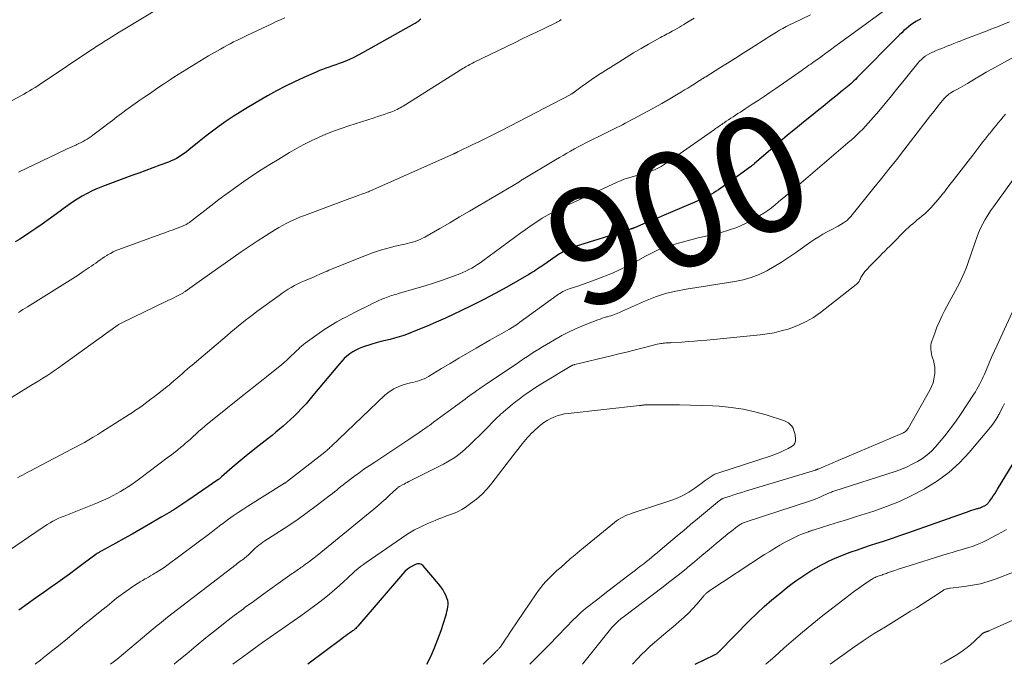
# Model space of a CAD drawing. Units: feet. Extents: x 1934991 to 1940000, y 510000 to 515000.
# Drawn here: x 1935722 to 1935891, y 510000 to 510111 of the extents above; entities that cross this region are included whole.
import ezdxf
from ezdxf.enums import TextEntityAlignment as Align

# ---------------------------------------------------------------- set-up
doc = ezdxf.new("R2010")
doc.units = ezdxf.units.FT
doc.header["$LTSCALE"] = 100
doc.header["$MEASUREMENT"] = 0
for name, color, linetype, lineweight in [('CONTOUR INDEX', 32, 'Continuous', 25), ('CONTOUR INDEX LABEL', 7, 'Continuous', 15), ('CONTOUR INTERMEDIATE', 40, 'Continuous', 15)]:
    doc.layers.add(name, color=color, linetype=linetype, lineweight=lineweight)
doc.styles.add('slant', font='romans.shx', dxfattribs={"oblique": 14.999978})

msp = doc.modelspace()

# ---------------------------------------------------------------- linework, layer by layer
at = {"layer": 'CONTOUR INDEX', "flags": 128}
for points, elevation in [([(1935791.05, 510111.01), (1935790.92, 510110.9), (1935790.8, 510110.8), (1935790.67, 510110.7), (1935790.54, 510110.61), (1935790.53, 510110.6), (1935790.38, 510110.5), (1935790.24, 510110.41), (1935790.1, 510110.32), (1935789.95, 510110.23), (1935781.05, 510105.22), (1935780.31, 510104.82), (1935779.56, 510104.44), (1935778.79, 510104.1), (1935778.02, 510103.78), (1935777.56, 510103.6), (1935777, 510103.39), (1935776.44, 510103.18), (1935775.87, 510102.98), (1935775.3, 510102.8), (1935774.74, 510102.6), (1935774.18, 510102.4), (1935773.62, 510102.18), (1935773.07, 510101.94), (1935770.95, 510101.01), (1935769.36, 510100.27), (1935767.78, 510099.5), (1935766.23, 510098.68), (1935764.7, 510097.83), (1935762.43, 510096.53), (1935761.19, 510095.79), (1935759.97, 510095.04), (1935758.76, 510094.26), (1935757.56, 510093.46), (1935756.38, 510092.63), (1935755.22, 510091.78), (1935754.07, 510090.9), (1935752.95, 510090), (1935751.16, 510088.54), (1935750.75, 510088.22), (1935750.34, 510087.91), (1935749.91, 510087.62), (1935749.48, 510087.34), (1935749.04, 510087.08), (1935748.58, 510086.84), (1935748.12, 510086.63), (1935747.64, 510086.44), (1935746.18, 510085.91), (1935744.97, 510085.46), (1935743.76, 510085.01), (1935742.55, 510084.56), (1935741.34, 510084.11), (1935736.33, 510082.23), (1935735.43, 510081.87), (1935734.54, 510081.47), (1935733.67, 510081.04), (1935732.81, 510080.57), (1935731.96, 510080.06), (1935731.13, 510079.53), (1935730.33, 510078.98), (1935729.54, 510078.4), (1935729.05, 510078.02), (1935728.01, 510077.25), (1935726.97, 510076.48), (1935725.91, 510075.74), (1935724.85, 510075.01), (1935723.64, 510074.2), (1935722.87, 510073.7), (1935722.09, 510073.2), (1935721.31, 510072.73)], 920), ([(1935877.08, 510111.1), (1935876.69, 510110.89), (1935876.24, 510110.63), (1935875.8, 510110.35), (1935875.38, 510110.05), (1935874.96, 510109.74), (1935874.57, 510109.4), (1935874.17, 510109.06), (1935873.79, 510108.7), (1935873.42, 510108.34), (1935866.07, 510100.92), (1935865.82, 510100.67), (1935865.56, 510100.42), (1935865.3, 510100.17), (1935865.03, 510099.93), (1935864.76, 510099.7), (1935864.62, 510099.58), (1935864.48, 510099.46), (1935864.34, 510099.34), (1935864.2, 510099.23), (1935864.05, 510099.11), (1935863.91, 510099), (1935863.76, 510098.88), (1935863.62, 510098.76), (1935862.45, 510097.81), (1935861.73, 510097.21), (1935861, 510096.62), (1935860.27, 510096.03), (1935859.54, 510095.44), (1935858.25, 510094.41), (1935856.88, 510093.3), (1935855.52, 510092.18), (1935854.17, 510091.05), (1935852.82, 510089.91), (1935848.48, 510086.19), (1935848.4, 510086.11), (1935848.31, 510086.04), (1935848.23, 510085.97), (1935848.14, 510085.9), (1935848.06, 510085.83), (1935847.97, 510085.77), (1935847.89, 510085.7), (1935847.8, 510085.64), (1935844.24, 510083.06), (1935843.85, 510082.78), (1935843.46, 510082.5), (1935843.08, 510082.22), (1935842.69, 510081.94), (1935842.29, 510081.67), (1935841.89, 510081.41), (1935841.49, 510081.16), (1935841.07, 510080.93), (1935840.7, 510080.73), (1935840.09, 510080.41), (1935839.48, 510080.1), (1935838.86, 510079.81), (1935838.23, 510079.53), (1935833.99, 510077.74), (1935832.94, 510077.29), (1935831.88, 510076.84), (1935830.83, 510076.4), (1935829.77, 510075.96), (1935827.8, 510075.14), (1935827.73, 510075.11), (1935827.66, 510075.08), (1935827.59, 510075.05), (1935827.51, 510075.02), (1935827.46, 510075), (1935827.42, 510074.98), (1935827.37, 510074.97), (1935827.32, 510074.95), (1935827.27, 510074.93), (1935827.22, 510074.92), (1935827.18, 510074.9), (1935827.13, 510074.89), (1935827.08, 510074.87), (1935826.96, 510074.82), (1935826.85, 510074.78), (1935826.74, 510074.74), (1935826.63, 510074.71), (1935826.52, 510074.67), (1935817.62, 510071.89), (1935817.27, 510071.77), (1935816.92, 510071.64), (1935816.58, 510071.5), (1935816.24, 510071.35), (1935815.91, 510071.19), (1935815.58, 510071.01), (1935815.26, 510070.83), (1935814.95, 510070.63), (1935812.2, 510068.77), (1935811.89, 510068.55), (1935811.57, 510068.33), (1935811.25, 510068.12), (1935810.93, 510067.9), (1935810.61, 510067.68), (1935810.28, 510067.47), (1935809.95, 510067.27), (1935809.62, 510067.08), (1935805.86, 510064.94), (1935803.88, 510063.85), (1935801.89, 510062.78), (1935799.87, 510061.76), (1935797.84, 510060.77), (1935796.86, 510060.31), (1935795.3, 510059.58), (1935793.73, 510058.88), (1935792.15, 510058.21), (1935790.56, 510057.56), (1935788.88, 510056.89), (1935788.12, 510056.61), (1935787.35, 510056.35), (1935786.56, 510056.13), (1935785.77, 510055.93), (1935784.98, 510055.74), (1935784.19, 510055.54), (1935783.4, 510055.32), (1935782.62, 510055.08), (1935781.01, 510054.56), (1935780.44, 510054.34), (1935779.88, 510054.09), (1935779.35, 510053.78), (1935778.84, 510053.43), (1935778.36, 510053.04), (1935777.9, 510052.63), (1935777.47, 510052.19), (1935777.06, 510051.73), (1935772.51, 510046.24), (1935772.28, 510045.96), (1935772.05, 510045.69), (1935771.81, 510045.41), (1935771.58, 510045.13), (1935771.34, 510044.86), (1935771.1, 510044.59), (1935770.85, 510044.32), (1935770.6, 510044.06), (1935769.85, 510043.28), (1935769.26, 510042.69), (1935768.65, 510042.11), (1935768.04, 510041.55), (1935767.41, 510041), (1935766.76, 510040.47), (1935766.12, 510039.94), (1935765.47, 510039.41), (1935764.81, 510038.89), (1935762.72, 510037.24), (1935761.68, 510036.42), (1935760.66, 510035.58), (1935759.64, 510034.73), (1935758.64, 510033.87), (1935756.8, 510032.26), (1935756.72, 510032.19), (1935756.65, 510032.13), (1935756.57, 510032.06), (1935756.49, 510032), (1935756.41, 510031.93), (1935756.33, 510031.87), (1935756.25, 510031.81), (1935756.16, 510031.75), (1935750.98, 510028.19), (1935750.65, 510027.96), (1935750.31, 510027.73), (1935749.97, 510027.5), (1935749.63, 510027.27), (1935749.28, 510027.05), (1935748.94, 510026.83), (1935748.59, 510026.61), (1935748.24, 510026.4), (1935748.14, 510026.33), (1935747.73, 510026.08), (1935747.32, 510025.84), (1935746.92, 510025.6), (1935746.51, 510025.36), (1935744.18, 510024.01), (1935742.8, 510023.21), (1935741.41, 510022.42), (1935740.02, 510021.64), (1935738.63, 510020.87), (1935736.08, 510019.48), (1935735.96, 510019.41), (1935735.84, 510019.34), (1935735.72, 510019.27), (1935735.6, 510019.2), (1935735.48, 510019.12), (1935735.37, 510019.05), (1935735.25, 510018.97), (1935735.14, 510018.88), (1935732.99, 510017.29), (1935731.81, 510016.41), (1935730.61, 510015.54), (1935729.42, 510014.67), (1935728.22, 510013.81), (1935727.72, 510013.46), (1935726.27, 510012.43), (1935724.81, 510011.4), (1935723.36, 510010.37), (1935721.9, 510009.34)], 900), ([(1935838.26, 510000), (1935841.61, 510001.62), (1935841.72, 510001.68), (1935841.83, 510001.74), (1935841.93, 510001.81), (1935842.03, 510001.89), (1935842.13, 510001.97), (1935842.22, 510002.05), (1935842.31, 510002.13), (1935842.4, 510002.22), (1935847.61, 510007.52), (1935848.85, 510008.75), (1935850.13, 510009.94), (1935851.45, 510011.09), (1935852.8, 510012.21), (1935853.9, 510013.09), (1935854.73, 510013.73), (1935855.56, 510014.35), (1935856.42, 510014.95), (1935857.29, 510015.53), (1935858.17, 510016.08), (1935859.07, 510016.62), (1935859.98, 510017.12), (1935860.91, 510017.6), (1935860.96, 510017.62), (1935861.92, 510018.08), (1935862.9, 510018.51), (1935863.89, 510018.91), (1935864.9, 510019.28), (1935865.09, 510019.34), (1935866.19, 510019.73), (1935867.3, 510020.11), (1935868.41, 510020.48), (1935869.52, 510020.84), (1935869.76, 510020.92), (1935870.99, 510021.32), (1935872.21, 510021.73), (1935873.44, 510022.15), (1935874.66, 510022.58), (1935884.76, 510026.14), (1935885.13, 510026.27), (1935885.51, 510026.39), (1935885.88, 510026.52), (1935886.25, 510026.63), (1935886.75, 510026.79), (1935886.88, 510026.83), (1935887.01, 510026.87), (1935887.14, 510026.9), (1935887.27, 510026.94), (1935887.4, 510026.98), (1935887.52, 510027.02), (1935887.64, 510027.08), (1935887.77, 510027.14), (1935888.15, 510027.34), (1935888.27, 510027.41), (1935888.38, 510027.49), (1935888.49, 510027.58), (1935888.59, 510027.68), (1935888.68, 510027.78), (1935888.77, 510027.89), (1935888.85, 510028), (1935888.93, 510028.11), (1935889.29, 510028.62), (1935889.54, 510028.99), (1935889.79, 510029.36), (1935890.03, 510029.74), (1935890.27, 510030.12), (1935895.68, 510038.96)], 900), ([(1935792.11, 510000), (1935792.77, 510001.35), (1935793.43, 510002.82), (1935794.01, 510004.32), (1935794.55, 510005.84), (1935795.35, 510008.35), (1935795.47, 510008.72), (1935795.57, 510009.1), (1935795.66, 510009.49), (1935795.73, 510009.87), (1935795.77, 510010.25), (1935795.76, 510010.63), (1935795.69, 510011.01), (1935795.57, 510011.37), (1935795.4, 510011.78), (1935795.14, 510012.33), (1935794.85, 510012.86), (1935794.51, 510013.36), (1935794.13, 510013.84), (1935791.48, 510016.93), (1935791.18, 510017.16), (1935790.85, 510017.29), (1935790.5, 510017.29), (1935790.13, 510017.19), (1935789.81, 510017.02), (1935789.28, 510016.71), (1935788.78, 510016.35), (1935788.32, 510015.95), (1935787.89, 510015.5), (1935780.23, 510006.58), (1935780.11, 510006.44), (1935779.99, 510006.32), (1935779.87, 510006.19), (1935779.74, 510006.07), (1935779.61, 510005.96), (1935779.47, 510005.84), (1935779.33, 510005.74), (1935779.19, 510005.63), (1935778.81, 510005.37), (1935778.48, 510005.13), (1935778.15, 510004.9), (1935777.82, 510004.66), (1935777.5, 510004.41), (1935771.63, 510000)], 880)]:
    msp.add_lwpolyline(points, dxfattribs=dict(at, elevation=elevation))
at = {"layer": 'CONTOUR INTERMEDIATE', "flags": 128}
for points, elevation in [([(1935871.51, 510113.07), (1935863.08, 510106.88), (1935862.31, 510106.31), (1935861.54, 510105.75), (1935860.76, 510105.19), (1935859.99, 510104.64), (1935859.02, 510103.95), (1935858.73, 510103.74), (1935858.43, 510103.52), (1935858.14, 510103.32), (1935857.84, 510103.11), (1935857.54, 510102.9), (1935857.25, 510102.69), (1935856.95, 510102.48), (1935856.65, 510102.27), (1935852.13, 510099.11), (1935851.13, 510098.42), (1935850.12, 510097.73), (1935849.1, 510097.05), (1935848.08, 510096.38), (1935846.85, 510095.58), (1935846.44, 510095.32), (1935846.03, 510095.05), (1935845.62, 510094.79), (1935845.2, 510094.52), (1935845.17, 510094.5), (1935844.77, 510094.25), (1935844.38, 510093.99), (1935843.98, 510093.73), (1935843.59, 510093.47), (1935843.23, 510093.22), (1935843.02, 510093.08), (1935842.82, 510092.93), (1935842.61, 510092.79), (1935842.4, 510092.64), (1935842.19, 510092.49), (1935841.98, 510092.34), (1935841.77, 510092.2), (1935841.57, 510092.05), (1935834.53, 510087.09), (1935834, 510086.73), (1935833.47, 510086.37), (1935832.93, 510086.03), (1935832.39, 510085.7), (1935831.83, 510085.4), (1935831.26, 510085.12), (1935830.66, 510084.89), (1935830.06, 510084.69), (1935829.68, 510084.58), (1935829.07, 510084.4), (1935828.46, 510084.22), (1935827.85, 510084.04), (1935827.23, 510083.87), (1935826.63, 510083.69), (1935826.03, 510083.48), (1935825.44, 510083.24), (1935824.86, 510082.99), (1935820.25, 510080.84), (1935819.38, 510080.44), (1935818.51, 510080.04), (1935817.65, 510079.64), (1935816.78, 510079.24), (1935816.1, 510078.94), (1935815.57, 510078.69), (1935815.04, 510078.45), (1935814.52, 510078.19), (1935813.99, 510077.94), (1935813.48, 510077.67), (1935812.96, 510077.39), (1935812.46, 510077.1), (1935811.97, 510076.79), (1935811.37, 510076.39), (1935810.59, 510075.87), (1935809.81, 510075.34), (1935809.04, 510074.8), (1935808.28, 510074.25), (1935801.76, 510069.44), (1935801.29, 510069.11), (1935800.81, 510068.79), (1935800.33, 510068.49), (1935799.84, 510068.2), (1935799.33, 510067.93), (1935798.82, 510067.68), (1935798.3, 510067.45), (1935797.77, 510067.23), (1935796.05, 510066.59), (1935794.65, 510066.08), (1935793.25, 510065.6), (1935791.83, 510065.15), (1935790.4, 510064.72), (1935787.22, 510063.8), (1935786.92, 510063.72), (1935786.62, 510063.63), (1935786.32, 510063.55), (1935786.02, 510063.46), (1935785.72, 510063.37), (1935785.43, 510063.27), (1935785.14, 510063.16), (1935784.85, 510063.04), (1935784.35, 510062.83), (1935783.82, 510062.59), (1935783.29, 510062.35), (1935782.77, 510062.1), (1935782.25, 510061.84), (1935781.54, 510061.49), (1935780.67, 510061.05), (1935779.79, 510060.61), (1935778.93, 510060.17), (1935778.06, 510059.72), (1935777.66, 510059.51), (1935776.6, 510058.93), (1935775.57, 510058.32), (1935774.56, 510057.66), (1935773.57, 510056.98), (1935771.17, 510055.25), (1935770.87, 510055.02), (1935770.57, 510054.78), (1935770.28, 510054.52), (1935770, 510054.26), (1935769.72, 510053.99), (1935769.45, 510053.72), (1935769.17, 510053.45), (1935768.89, 510053.19), (1935768.52, 510052.84), (1935768.05, 510052.4), (1935767.58, 510051.97), (1935767.09, 510051.56), (1935766.6, 510051.15), (1935764.51, 510049.47), (1935763.97, 510049.04), (1935763.42, 510048.6), (1935762.88, 510048.17), (1935762.33, 510047.74), (1935761.78, 510047.31), (1935761.24, 510046.88), (1935760.69, 510046.45), (1935760.15, 510046.01), (1935754.91, 510041.82), (1935754.4, 510041.4), (1935753.89, 510040.98), (1935753.39, 510040.54), (1935752.9, 510040.1), (1935752.79, 510040), (1935752.35, 510039.6), (1935751.92, 510039.2), (1935751.48, 510038.81), (1935751.04, 510038.42), (1935750.95, 510038.33), (1935750.55, 510037.98), (1935750.16, 510037.64), (1935749.75, 510037.31), (1935749.34, 510036.98), (1935748.93, 510036.65), (1935748.51, 510036.33), (1935748.1, 510036.01), (1935747.68, 510035.69), (1935742.66, 510031.91), (1935742.04, 510031.45), (1935741.41, 510031.01), (1935740.77, 510030.58), (1935740.12, 510030.17), (1935740.04, 510030.12), (1935739.42, 510029.74), (1935738.8, 510029.39), (1935738.16, 510029.05), (1935737.52, 510028.73), (1935736.86, 510028.43), (1935736.21, 510028.13), (1935735.54, 510027.85), (1935734.88, 510027.58), (1935729.7, 510025.52), (1935729.2, 510025.31), (1935728.71, 510025.09), (1935728.23, 510024.86), (1935727.75, 510024.61), (1935727.28, 510024.35), (1935726.82, 510024.08), (1935726.37, 510023.79), (1935725.92, 510023.5), (1935719.04, 510018.77)], 904), ([(1935746.21, 510113.05), (1935739.85, 510109.21), (1935739.2, 510108.81), (1935738.56, 510108.42), (1935737.92, 510108.02), (1935737.28, 510107.62), (1935736.57, 510107.17), (1935736.29, 510106.99), (1935736, 510106.8), (1935735.72, 510106.62), (1935735.44, 510106.44), (1935735.15, 510106.25), (1935734.87, 510106.06), (1935734.59, 510105.88), (1935734.31, 510105.69), (1935726.12, 510100.2), (1935725.65, 510099.88), (1935725.18, 510099.58), (1935724.7, 510099.28), (1935724.22, 510098.98), (1935723.74, 510098.69), (1935723.25, 510098.4), (1935722.76, 510098.12), (1935722.27, 510097.84), (1935719.53, 510096.34)], 928), ([(1935838.08, 510111.22), (1935837.23, 510110.71), (1935836.31, 510110.14), (1935835.93, 510109.91), (1935835.55, 510109.68), (1935835.16, 510109.46), (1935834.78, 510109.23), (1935834.56, 510109.11), (1935834.28, 510108.95), (1935834, 510108.8), (1935833.72, 510108.64), (1935833.44, 510108.49), (1935833.16, 510108.34), (1935832.88, 510108.19), (1935832.59, 510108.04), (1935832.31, 510107.89), (1935830.25, 510106.74), (1935828.95, 510106), (1935827.66, 510105.24), (1935826.38, 510104.46), (1935825.11, 510103.66), (1935821.91, 510101.63), (1935821.13, 510101.12), (1935820.36, 510100.59), (1935819.59, 510100.05), (1935818.84, 510099.5), (1935817.47, 510098.48), (1935817.41, 510098.44), (1935817.34, 510098.39), (1935817.28, 510098.34), (1935817.21, 510098.3), (1935817.11, 510098.24), (1935817.09, 510098.22), (1935817.07, 510098.21), (1935817.05, 510098.2), (1935817.03, 510098.19), (1935816.94, 510098.14), (1935816.92, 510098.13), (1935816.9, 510098.12), (1935816.88, 510098.11), (1935816.86, 510098.1), (1935804.94, 510091.89), (1935803.69, 510091.25), (1935802.44, 510090.62), (1935801.18, 510090), (1935799.92, 510089.39), (1935797.54, 510088.25), (1935797.46, 510088.22), (1935797.39, 510088.18), (1935797.32, 510088.14), (1935797.25, 510088.11), (1935797.22, 510088.09), (1935797.16, 510088.06), (1935797.11, 510088.03), (1935797.05, 510088), (1935797, 510087.97), (1935796.94, 510087.95), (1935796.88, 510087.92), (1935796.83, 510087.89), (1935796.77, 510087.86), (1935782.44, 510081.51), (1935782.24, 510081.42), (1935782.05, 510081.34), (1935781.85, 510081.26), (1935781.65, 510081.19), (1935781.45, 510081.11), (1935781.25, 510081.04), (1935781.05, 510080.97), (1935780.85, 510080.9), (1935780.3, 510080.71), (1935779.83, 510080.54), (1935779.35, 510080.37), (1935778.88, 510080.19), (1935778.41, 510080.02), (1935771.03, 510077.24), (1935770.39, 510076.99), (1935769.75, 510076.73), (1935769.12, 510076.46), (1935768.49, 510076.17), (1935767.88, 510075.86), (1935767.27, 510075.54), (1935766.67, 510075.2), (1935766.08, 510074.84), (1935764.34, 510073.74), (1935762.94, 510072.84), (1935761.54, 510071.92), (1935760.17, 510070.98), (1935758.8, 510070.03), (1935757.44, 510069.07), (1935756.08, 510068.1), (1935754.72, 510067.14), (1935753.36, 510066.17), (1935750.54, 510064.17), (1935750.43, 510064.1), (1935750.33, 510064.03), (1935750.22, 510063.96), (1935750.11, 510063.89), (1935750, 510063.82), (1935749.89, 510063.76), (1935749.77, 510063.7), (1935749.66, 510063.64), (1935749, 510063.31), (1935748.56, 510063.09), (1935748.11, 510062.87), (1935747.67, 510062.65), (1935747.22, 510062.44), (1935739.75, 510058.84), (1935739.63, 510058.78), (1935739.52, 510058.72), (1935739.41, 510058.66), (1935739.29, 510058.59), (1935739.18, 510058.53), (1935739.07, 510058.46), (1935738.97, 510058.39), (1935738.86, 510058.31), (1935737.96, 510057.67), (1935737.41, 510057.28), (1935736.85, 510056.88), (1935736.3, 510056.49), (1935735.75, 510056.09), (1935729.4, 510051.49), (1935728.74, 510051.03), (1935728.08, 510050.57), (1935727.41, 510050.12), (1935726.74, 510049.68), (1935726.06, 510049.25), (1935725.38, 510048.81), (1935724.69, 510048.39), (1935724.01, 510047.96), (1935720.21, 510045.61)], 912), ([(1935858.12, 510111.78), (1935855.09, 510110.33), (1935854.51, 510110.04), (1935853.93, 510109.75), (1935853.36, 510109.44), (1935852.79, 510109.13), (1935852.23, 510108.81), (1935851.68, 510108.48), (1935851.12, 510108.14), (1935850.58, 510107.79), (1935847.89, 510106.07), (1935846.54, 510105.21), (1935845.19, 510104.35), (1935843.84, 510103.49), (1935842.48, 510102.64), (1935840.07, 510101.13), (1935839.91, 510101.04), (1935839.76, 510100.94), (1935839.61, 510100.84), (1935839.46, 510100.75), (1935839.31, 510100.65), (1935839.16, 510100.55), (1935839.01, 510100.46), (1935838.86, 510100.36), (1935838.08, 510099.86), (1935837.54, 510099.52), (1935837, 510099.18), (1935836.45, 510098.85), (1935835.9, 510098.52), (1935834.76, 510097.84), (1935833.64, 510097.18), (1935832.51, 510096.53), (1935831.37, 510095.89), (1935830.23, 510095.27), (1935826.69, 510093.35), (1935826.22, 510093.11), (1935825.76, 510092.87), (1935825.29, 510092.64), (1935824.81, 510092.41), (1935824.34, 510092.18), (1935823.87, 510091.95), (1935823.4, 510091.72), (1935822.93, 510091.49), (1935819.48, 510089.75), (1935818.82, 510089.41), (1935818.15, 510089.06), (1935817.5, 510088.71), (1935816.84, 510088.34), (1935816.19, 510087.97), (1935815.55, 510087.6), (1935814.9, 510087.22), (1935814.26, 510086.83), (1935808.67, 510083.49), (1935808.65, 510083.48), (1935808.63, 510083.46), (1935808.61, 510083.45), (1935808.59, 510083.44), (1935808.46, 510083.37), (1935808.39, 510083.32), (1935808.23, 510083.21), (1935808.15, 510083.16), (1935808.07, 510083.11), (1935807.99, 510083.06), (1935807.9, 510083.01), (1935801.1, 510078.98), (1935799.42, 510077.99), (1935797.73, 510077), (1935796.04, 510076.01), (1935794.35, 510075.03), (1935791.75, 510073.53), (1935791.35, 510073.32), (1935790.94, 510073.12), (1935790.52, 510072.95), (1935790.08, 510072.8), (1935789.64, 510072.66), (1935789.2, 510072.54), (1935788.76, 510072.42), (1935788.31, 510072.32), (1935786.66, 510071.95), (1935785.4, 510071.63), (1935784.15, 510071.28), (1935782.92, 510070.86), (1935781.7, 510070.41), (1935775.27, 510067.81), (1935774.94, 510067.67), (1935774.6, 510067.53), (1935774.27, 510067.39), (1935773.93, 510067.24), (1935773.6, 510067.09), (1935773.27, 510066.95), (1935772.93, 510066.81), (1935772.6, 510066.66), (1935771.04, 510066.01), (1935770.47, 510065.75), (1935769.9, 510065.48), (1935769.34, 510065.19), (1935768.79, 510064.88), (1935768.25, 510064.56), (1935767.71, 510064.22), (1935767.19, 510063.87), (1935766.68, 510063.5), (1935762.87, 510060.7), (1935762.21, 510060.21), (1935761.56, 510059.72), (1935760.91, 510059.21), (1935760.27, 510058.7), (1935759.63, 510058.19), (1935758.99, 510057.67), (1935758.36, 510057.14), (1935757.73, 510056.61), (1935751.71, 510051.49), (1935751.3, 510051.13), (1935750.9, 510050.78), (1935750.49, 510050.43), (1935750.08, 510050.07), (1935749.99, 510049.99), (1935749.63, 510049.67), (1935749.27, 510049.36), (1935748.91, 510049.05), (1935748.55, 510048.74), (1935748.19, 510048.43), (1935747.83, 510048.13), (1935747.46, 510047.83), (1935747.09, 510047.54), (1935745.24, 510046.11), (1935744.71, 510045.7), (1935744.18, 510045.3), (1935743.64, 510044.9), (1935743.11, 510044.5), (1935742.56, 510044.11), (1935742.01, 510043.73), (1935741.46, 510043.36), (1935740.9, 510042.99), (1935736.22, 510039.99), (1935735.48, 510039.53), (1935734.72, 510039.07), (1935733.96, 510038.63), (1935733.2, 510038.2), (1935732.42, 510037.78), (1935731.65, 510037.37), (1935730.87, 510036.96), (1935730.09, 510036.55), (1935723.82, 510033.27), (1935723.38, 510033.04), (1935722.95, 510032.81), (1935722.53, 510032.57), (1935722.1, 510032.34), (1935721.67, 510032.1)], 908), ([(1935767.66, 510111.27), (1935766.91, 510110.94), (1935766.17, 510110.61), (1935765.43, 510110.26), (1935761.12, 510108.23), (1935760.55, 510107.95), (1935759.98, 510107.67), (1935759.41, 510107.39), (1935758.84, 510107.11), (1935758.28, 510106.81), (1935757.72, 510106.51), (1935757.16, 510106.21), (1935756.61, 510105.89), (1935754.56, 510104.71), (1935753.05, 510103.82), (1935751.56, 510102.92), (1935750.07, 510101.99), (1935748.6, 510101.04), (1935747.99, 510100.64), (1935746.83, 510099.87), (1935745.68, 510099.1), (1935744.54, 510098.33), (1935743.4, 510097.54), (1935742.72, 510097.07), (1935741.92, 510096.52), (1935741.13, 510095.95), (1935740.35, 510095.38), (1935739.57, 510094.8), (1935738.79, 510094.21), (1935738.02, 510093.62), (1935737.24, 510093.04), (1935736.47, 510092.45), (1935734.67, 510091.09), (1935734.34, 510090.85), (1935734.01, 510090.63), (1935733.67, 510090.41), (1935733.32, 510090.21), (1935732.97, 510090.01), (1935732.62, 510089.82), (1935732.26, 510089.64), (1935731.89, 510089.47), (1935731.72, 510089.38), (1935731.26, 510089.17), (1935730.81, 510088.96), (1935730.36, 510088.75), (1935729.9, 510088.53), (1935721.86, 510084.72)], 924), ([(1935815.19, 510110.96), (1935815.1, 510110.89), (1935815, 510110.83), (1935814.9, 510110.76), (1935814.8, 510110.7), (1935814.7, 510110.63), (1935814.6, 510110.57), (1935814.49, 510110.52), (1935814.39, 510110.46), (1935812.16, 510109.39), (1935810.94, 510108.81), (1935809.73, 510108.22), (1935808.51, 510107.63), (1935807.29, 510107.04), (1935800.22, 510103.61), (1935799.97, 510103.49), (1935799.73, 510103.36), (1935799.48, 510103.23), (1935799.24, 510103.09), (1935799, 510102.96), (1935798.76, 510102.81), (1935798.52, 510102.67), (1935798.29, 510102.52), (1935788.03, 510096.08), (1935787.78, 510095.93), (1935787.52, 510095.78), (1935787.27, 510095.64), (1935787.01, 510095.51), (1935786.74, 510095.39), (1935786.48, 510095.27), (1935786.21, 510095.16), (1935785.93, 510095.06), (1935785.34, 510094.85), (1935784.77, 510094.65), (1935784.2, 510094.45), (1935783.63, 510094.26), (1935783.05, 510094.07), (1935778.7, 510092.68), (1935777.37, 510092.23), (1935776.05, 510091.75), (1935774.75, 510091.23), (1935773.45, 510090.68), (1935772.18, 510090.08), (1935770.93, 510089.46), (1935769.69, 510088.79), (1935768.48, 510088.09), (1935766.62, 510086.97), (1935765.1, 510086.04), (1935763.6, 510085.09), (1935762.12, 510084.11), (1935760.65, 510083.11), (1935759.2, 510082.09), (1935757.76, 510081.05), (1935756.33, 510079.99), (1935754.92, 510078.91), (1935751.61, 510076.33), (1935751.43, 510076.2), (1935751.26, 510076.07), (1935751.07, 510075.95), (1935750.89, 510075.83), (1935750.7, 510075.72), (1935750.5, 510075.61), (1935750.31, 510075.52), (1935750.1, 510075.43), (1935749.14, 510075.06), (1935748.45, 510074.8), (1935747.75, 510074.54), (1935747.06, 510074.28), (1935746.37, 510074.03), (1935739.14, 510071.4), (1935738.63, 510071.2), (1935738.14, 510070.98), (1935737.66, 510070.73), (1935737.18, 510070.46), (1935737.04, 510070.37), (1935736.65, 510070.12), (1935736.27, 510069.87), (1935735.9, 510069.61), (1935735.53, 510069.33), (1935735.16, 510069.06), (1935734.79, 510068.79), (1935734.42, 510068.53), (1935734.04, 510068.27), (1935733, 510067.58), (1935732.1, 510066.98), (1935731.19, 510066.39), (1935730.28, 510065.81), (1935729.37, 510065.24), (1935723.39, 510061.54), (1935723, 510061.29), (1935722.62, 510061.04), (1935722.23, 510060.79), (1935721.85, 510060.54)], 916), ([(1935892.31, 510110.57), (1935891.06, 510110.06), (1935890.42, 510109.8), (1935889.77, 510109.54), (1935889.12, 510109.29), (1935888.47, 510109.04), (1935884.37, 510107.47), (1935883.84, 510107.27), (1935883.31, 510107.06), (1935882.78, 510106.85), (1935882.25, 510106.64), (1935881.72, 510106.42), (1935881.2, 510106.21), (1935880.67, 510106), (1935880.14, 510105.79), (1935879.39, 510105.49), (1935878.99, 510105.31), (1935878.6, 510105.12), (1935878.22, 510104.9), (1935877.85, 510104.67), (1935877.5, 510104.4), (1935877.17, 510104.12), (1935876.87, 510103.81), (1935876.58, 510103.48), (1935874.24, 510100.56), (1935873.15, 510099.21), (1935872.06, 510097.87), (1935870.95, 510096.54), (1935869.84, 510095.22), (1935868.49, 510093.63), (1935868.04, 510093.11), (1935867.57, 510092.6), (1935867.1, 510092.11), (1935866.61, 510091.63), (1935865.73, 510090.79), (1935865.68, 510090.73), (1935865.62, 510090.68), (1935865.56, 510090.63), (1935865.5, 510090.58), (1935865.44, 510090.52), (1935865.38, 510090.47), (1935865.32, 510090.42), (1935865.26, 510090.37), (1935865.24, 510090.35), (1935865.17, 510090.29), (1935865.09, 510090.22), (1935865.02, 510090.16), (1935864.95, 510090.1), (1935854.46, 510081.15), (1935853.85, 510080.63), (1935853.23, 510080.11), (1935852.62, 510079.59), (1935852.01, 510079.07), (1935851.38, 510078.57), (1935850.74, 510078.09), (1935850.08, 510077.65), (1935849.39, 510077.23), (1935848.14, 510076.51), (1935846.8, 510075.81), (1935845.42, 510075.19), (1935844, 510074.7), (1935842.54, 510074.29), (1935840.08, 510073.71), (1935838.8, 510073.4), (1935837.53, 510073.08), (1935836.26, 510072.73), (1935835, 510072.37), (1935833.47, 510071.92), (1935832.98, 510071.76), (1935832.5, 510071.59), (1935832.02, 510071.39), (1935831.56, 510071.17), (1935831.1, 510070.94), (1935830.64, 510070.71), (1935830.18, 510070.47), (1935829.73, 510070.23), (1935827.57, 510069.05), (1935826.41, 510068.45), (1935825.24, 510067.88), (1935824.05, 510067.35), (1935822.85, 510066.85), (1935822.57, 510066.74), (1935821.49, 510066.32), (1935820.41, 510065.92), (1935819.32, 510065.54), (1935818.23, 510065.17), (1935816.6, 510064.63), (1935816.32, 510064.53), (1935816.04, 510064.42), (1935815.77, 510064.29), (1935815.51, 510064.16), (1935815.25, 510064.01), (1935814.99, 510063.85), (1935814.75, 510063.69), (1935814.5, 510063.52), (1935808.11, 510058.87), (1935807.67, 510058.56), (1935807.23, 510058.26), (1935806.78, 510057.97), (1935806.33, 510057.69), (1935806.21, 510057.62), (1935805.81, 510057.39), (1935805.4, 510057.15), (1935804.99, 510056.93), (1935804.58, 510056.71), (1935804.17, 510056.49), (1935803.76, 510056.27), (1935803.35, 510056.04), (1935802.94, 510055.81), (1935800.59, 510054.44), (1935799.09, 510053.57), (1935797.6, 510052.69), (1935796.11, 510051.8), (1935794.63, 510050.9), (1935792.37, 510049.53), (1935792.01, 510049.33), (1935791.64, 510049.15), (1935791.26, 510049), (1935790.87, 510048.87), (1935790.47, 510048.75), (1935790.07, 510048.64), (1935789.67, 510048.53), (1935789.27, 510048.42), (1935788.18, 510048.14), (1935787.27, 510047.83), (1935786.41, 510047.43), (1935785.62, 510046.91), (1935784.87, 510046.3), (1935775.71, 510037.56), (1935775.57, 510037.42), (1935775.43, 510037.29), (1935775.28, 510037.16), (1935775.14, 510037.02), (1935774.99, 510036.89), (1935774.84, 510036.77), (1935774.69, 510036.64), (1935774.54, 510036.52), (1935768.15, 510031.51), (1935768.11, 510031.49), (1935768, 510031.4), (1935767.98, 510031.38), (1935767.96, 510031.37), (1935767.94, 510031.36), (1935767.92, 510031.34), (1935767.84, 510031.3), (1935767.78, 510031.26), (1935767.72, 510031.22), (1935767.66, 510031.19), (1935767.6, 510031.15), (1935761.3, 510027.21), (1935760.46, 510026.67), (1935759.63, 510026.12), (1935758.81, 510025.55), (1935758, 510024.97), (1935756.96, 510024.2), (1935756.68, 510024), (1935756.4, 510023.79), (1935756.12, 510023.57), (1935755.85, 510023.35), (1935755.58, 510023.13), (1935755.3, 510022.92), (1935755.03, 510022.71), (1935754.75, 510022.5), (1935747.35, 510017), (1935746.91, 510016.68), (1935746.46, 510016.37), (1935746, 510016.07), (1935745.53, 510015.78), (1935745.34, 510015.67), (1935744.96, 510015.44), (1935744.58, 510015.22), (1935744.2, 510015), (1935743.81, 510014.79), (1935743.67, 510014.71), (1935743.21, 510014.45), (1935742.77, 510014.19), (1935742.32, 510013.91), (1935741.89, 510013.62), (1935741.13, 510013.1), (1935740.32, 510012.53), (1935739.53, 510011.95), (1935738.74, 510011.36), (1935737.97, 510010.75), (1935737.43, 510010.31), (1935736.4, 510009.48), (1935735.36, 510008.64), (1935734.33, 510007.79), (1935733.3, 510006.95), (1935730.28, 510004.45), (1935729.37, 510003.71), (1935728.46, 510002.97), (1935727.54, 510002.24), (1935726.62, 510001.51), (1935726.46, 510001.38), (1935725.62, 510000.72), (1935724.78, 510000.06), (1935724.71, 510000)], 896), ([(1935893.77, 510104.91), (1935890.33, 510103.03), (1935889.31, 510102.46), (1935888.3, 510101.89), (1935887.29, 510101.3), (1935886.29, 510100.71), (1935885.1, 510099.98), (1935884.7, 510099.74), (1935884.3, 510099.51), (1935883.89, 510099.28), (1935883.48, 510099.06), (1935883.16, 510098.9), (1935882.91, 510098.76), (1935882.67, 510098.62), (1935882.42, 510098.47), (1935882.18, 510098.32), (1935881.95, 510098.16), (1935881.72, 510097.98), (1935881.51, 510097.79), (1935881.31, 510097.59), (1935881.11, 510097.37), (1935880.83, 510097.05), (1935880.54, 510096.72), (1935880.27, 510096.39), (1935880, 510096.05), (1935879.36, 510095.23), (1935878.77, 510094.47), (1935878.19, 510093.72), (1935877.6, 510092.97), (1935877.02, 510092.21), (1935874.15, 510088.47), (1935872.88, 510086.83), (1935871.6, 510085.21), (1935870.31, 510083.59), (1935869.01, 510081.98), (1935865.02, 510077.09), (1935864.88, 510076.93), (1935864.74, 510076.77), (1935864.6, 510076.62), (1935864.45, 510076.47), (1935864.29, 510076.33), (1935864.13, 510076.2), (1935863.96, 510076.08), (1935863.79, 510075.97), (1935863.29, 510075.68), (1935862.86, 510075.43), (1935862.42, 510075.19), (1935861.99, 510074.95), (1935861.55, 510074.72), (1935860.96, 510074.41), (1935860.23, 510074.02), (1935859.52, 510073.6), (1935858.82, 510073.15), (1935858.14, 510072.69), (1935855.53, 510070.84), (1935854.32, 510070.01), (1935853.09, 510069.21), (1935851.83, 510068.46), (1935850.56, 510067.73), (1935849.25, 510067.1), (1935847.9, 510066.56), (1935846.51, 510066.17), (1935845.09, 510065.87), (1935844, 510065.7), (1935842.18, 510065.41), (1935840.36, 510065.13), (1935838.54, 510064.86), (1935836.72, 510064.58), (1935834.91, 510064.24), (1935833.14, 510063.8), (1935831.41, 510063.22), (1935829.7, 510062.54), (1935825.56, 510060.7), (1935825.27, 510060.58), (1935824.97, 510060.45), (1935824.68, 510060.33), (1935824.38, 510060.21), (1935824.08, 510060.1), (1935823.78, 510060), (1935823.48, 510059.9), (1935823.17, 510059.82), (1935823.03, 510059.78), (1935822.65, 510059.67), (1935822.28, 510059.56), (1935821.9, 510059.43), (1935821.53, 510059.3), (1935819.45, 510058.5), (1935818.06, 510057.92), (1935816.69, 510057.3), (1935815.35, 510056.61), (1935814.04, 510055.87), (1935812, 510054.65), (1935811.34, 510054.24), (1935810.68, 510053.83), (1935810.03, 510053.41), (1935809.39, 510052.98), (1935808.75, 510052.55), (1935808.11, 510052.11), (1935807.47, 510051.68), (1935806.82, 510051.25), (1935802.32, 510048.22), (1935801.78, 510047.85), (1935801.24, 510047.48), (1935800.7, 510047.1), (1935800.16, 510046.73), (1935799.91, 510046.55), (1935799.5, 510046.25), (1935799.1, 510045.96), (1935798.69, 510045.66), (1935798.28, 510045.36), (1935793.27, 510041.65), (1935793.15, 510041.57), (1935793.03, 510041.48), (1935792.91, 510041.39), (1935792.79, 510041.3), (1935792.67, 510041.22), (1935792.55, 510041.13), (1935792.43, 510041.05), (1935792.31, 510040.96), (1935791.37, 510040.3), (1935790.78, 510039.89), (1935790.19, 510039.49), (1935789.59, 510039.08), (1935788.99, 510038.68), (1935783.14, 510034.81), (1935782.21, 510034.19), (1935781.29, 510033.56), (1935780.38, 510032.91), (1935779.48, 510032.25), (1935778.46, 510031.49), (1935778.08, 510031.2), (1935777.7, 510030.91), (1935777.33, 510030.61), (1935776.97, 510030.3), (1935776.6, 510029.99), (1935776.23, 510029.69), (1935775.86, 510029.39), (1935775.48, 510029.1), (1935773.09, 510027.28), (1935771.54, 510026.13), (1935769.97, 510025.01), (1935768.38, 510023.92), (1935766.77, 510022.86), (1935764.24, 510021.24), (1935763.88, 510021), (1935763.54, 510020.75), (1935763.2, 510020.49), (1935762.87, 510020.22), (1935762.59, 510019.99), (1935762.41, 510019.82), (1935762.23, 510019.65), (1935762.05, 510019.48), (1935761.88, 510019.3), (1935761.71, 510019.12), (1935761.53, 510018.95), (1935761.35, 510018.78), (1935761.16, 510018.62), (1935761.03, 510018.52), (1935760.82, 510018.35), (1935760.6, 510018.18), (1935760.38, 510018.01), (1935760.16, 510017.84), (1935759.94, 510017.68), (1935759.72, 510017.52), (1935759.5, 510017.35), (1935759.28, 510017.18), (1935747.52, 510008.11), (1935747.16, 510007.83), (1935746.8, 510007.55), (1935746.44, 510007.26), (1935746.09, 510006.98), (1935745.73, 510006.69), (1935745.38, 510006.39), (1935745.03, 510006.1), (1935744.68, 510005.8), (1935743.21, 510004.55), (1935742.13, 510003.62), (1935741.04, 510002.71), (1935739.94, 510001.81), (1935738.83, 510000.91), (1935737.7, 510000)], 892), ([(1935891.66, 510094.7), (1935891.24, 510094.22), (1935890.83, 510093.74), (1935890.43, 510093.24), (1935890.39, 510093.19), (1935890.01, 510092.72), (1935889.63, 510092.25), (1935889.26, 510091.78), (1935888.88, 510091.32), (1935888.85, 510091.28), (1935888.49, 510090.83), (1935888.13, 510090.38), (1935887.77, 510089.93), (1935887.42, 510089.47), (1935887.06, 510089.02), (1935886.71, 510088.57), (1935886.36, 510088.11), (1935886, 510087.65), (1935882.82, 510083.51), (1935882.37, 510082.92), (1935881.92, 510082.33), (1935881.46, 510081.75), (1935881.01, 510081.17), (1935880.98, 510081.13), (1935880.53, 510080.57), (1935880.08, 510080.02), (1935879.61, 510079.47), (1935879.13, 510078.94), (1935878.92, 510078.7), (1935878.54, 510078.3), (1935878.15, 510077.91), (1935877.74, 510077.54), (1935877.32, 510077.18), (1935877.24, 510077.12), (1935876.85, 510076.8), (1935876.47, 510076.48), (1935876.08, 510076.16), (1935875.7, 510075.83), (1935875.32, 510075.51), (1935874.95, 510075.17), (1935874.58, 510074.83), (1935874.22, 510074.48), (1935872.18, 510072.42), (1935871.74, 510071.99), (1935871.31, 510071.55), (1935870.87, 510071.12), (1935870.44, 510070.68), (1935870.01, 510070.25), (1935869.57, 510069.81), (1935869.15, 510069.37), (1935868.72, 510068.92), (1935867.46, 510067.61), (1935867.32, 510067.45), (1935867.2, 510067.29), (1935867.08, 510067.11), (1935866.98, 510066.93), (1935866.88, 510066.74), (1935866.78, 510066.55), (1935866.69, 510066.36), (1935866.6, 510066.17), (1935866.57, 510066.11), (1935866.45, 510065.89), (1935866.32, 510065.69), (1935866.16, 510065.52), (1935865.97, 510065.35), (1935859.81, 510060.56), (1935858.61, 510059.72), (1935857.36, 510058.98), (1935856.05, 510058.37), (1935854.69, 510057.85), (1935854.25, 510057.71), (1935853.06, 510057.37), (1935851.86, 510057.08), (1935850.64, 510056.87), (1935849.42, 510056.71), (1935840.27, 510055.81), (1935839.2, 510055.72), (1935838.12, 510055.62), (1935837.05, 510055.54), (1935835.98, 510055.47), (1935834.25, 510055.36), (1935834.04, 510055.35), (1935833.83, 510055.34), (1935833.61, 510055.33), (1935833.4, 510055.32), (1935833.19, 510055.31), (1935832.98, 510055.29), (1935832.77, 510055.27), (1935832.56, 510055.24), (1935832.35, 510055.21), (1935832.04, 510055.15), (1935831.72, 510055.09), (1935831.41, 510055.02), (1935831.1, 510054.95), (1935829.08, 510054.42), (1935827.76, 510054.08), (1935826.44, 510053.75), (1935825.12, 510053.42), (1935823.8, 510053.1), (1935817.58, 510051.61), (1935817.51, 510051.59), (1935817.44, 510051.57), (1935817.37, 510051.55), (1935817.31, 510051.53), (1935817.24, 510051.5), (1935817.17, 510051.47), (1935817.11, 510051.44), (1935817.05, 510051.41), (1935817.02, 510051.39), (1935816.95, 510051.35), (1935816.88, 510051.31), (1935816.8, 510051.27), (1935816.73, 510051.23), (1935811.74, 510048.2), (1935811.1, 510047.8), (1935810.46, 510047.39), (1935809.83, 510046.97), (1935809.2, 510046.55), (1935808.58, 510046.11), (1935807.97, 510045.66), (1935807.38, 510045.19), (1935806.79, 510044.71), (1935805.29, 510043.45), (1935805.13, 510043.31), (1935804.96, 510043.17), (1935804.8, 510043.03), (1935804.64, 510042.88), (1935804.48, 510042.73), (1935804.32, 510042.58), (1935804.17, 510042.43), (1935804.01, 510042.28), (1935801.94, 510040.17), (1935801.14, 510039.36), (1935800.33, 510038.57), (1935799.51, 510037.79), (1935798.67, 510037.02), (1935797.81, 510036.3), (1935796.91, 510035.62), (1935795.95, 510035.02), (1935794.97, 510034.47), (1935789.02, 510031.46), (1935788.74, 510031.32), (1935788.46, 510031.17), (1935788.18, 510031.03), (1935787.9, 510030.88), (1935787.51, 510030.68), (1935787.42, 510030.63), (1935787.34, 510030.58), (1935787.26, 510030.53), (1935787.18, 510030.47), (1935787.11, 510030.41), (1935787.03, 510030.34), (1935786.96, 510030.28), (1935786.88, 510030.21), (1935785.7, 510029.11), (1935785.03, 510028.5), (1935784.35, 510027.89), (1935783.66, 510027.3), (1935782.97, 510026.72), (1935773.22, 510018.74), (1935772.73, 510018.35), (1935772.24, 510017.96), (1935771.74, 510017.59), (1935771.24, 510017.22), (1935770.65, 510016.79), (1935770.44, 510016.64), (1935770.23, 510016.49), (1935770.01, 510016.35), (1935769.8, 510016.2), (1935769.59, 510016.06), (1935769.37, 510015.91), (1935769.16, 510015.76), (1935768.95, 510015.61), (1935766.52, 510013.9), (1935765.1, 510012.89), (1935763.68, 510011.87), (1935762.27, 510010.84), (1935760.87, 510009.81), (1935760.54, 510009.56), (1935758.98, 510008.38), (1935757.43, 510007.19), (1935755.9, 510005.99), (1935754.37, 510004.77), (1935754.09, 510004.54), (1935752.44, 510003.19), (1935750.8, 510001.83), (1935749.17, 510000.46), (1935748.63, 510000)], 888), ([(1935809.8, 510000), (1935811.44, 510001.61), (1935813.15, 510003.34), (1935816.06, 510006.38), (1935816.47, 510006.81), (1935816.88, 510007.24), (1935817.29, 510007.66), (1935817.71, 510008.08), (1935817.77, 510008.14), (1935818.17, 510008.52), (1935818.57, 510008.9), (1935818.99, 510009.25), (1935819.41, 510009.6), (1935821.5, 510011.22), (1935822.74, 510012.18), (1935823.98, 510013.14), (1935825.21, 510014.09), (1935826.46, 510015.04), (1935827.99, 510016.21), (1935828.46, 510016.58), (1935828.94, 510016.95), (1935829.41, 510017.32), (1935829.88, 510017.69), (1935830.34, 510018.06), (1935830.81, 510018.44), (1935831.27, 510018.82), (1935831.73, 510019.21), (1935832.26, 510019.66), (1935832.99, 510020.27), (1935833.72, 510020.89), (1935834.44, 510021.5), (1935835.16, 510022.11), (1935835.24, 510022.17), (1935836, 510022.82), (1935836.76, 510023.46), (1935837.53, 510024.1), (1935838.29, 510024.74), (1935842.46, 510028.19), (1935842.54, 510028.25), (1935842.62, 510028.31), (1935842.7, 510028.36), (1935842.78, 510028.42), (1935842.86, 510028.46), (1935842.95, 510028.51), (1935843.03, 510028.55), (1935843.12, 510028.58), (1935844.26, 510028.96), (1935844.93, 510029.17), (1935845.59, 510029.39), (1935846.26, 510029.59), (1935846.92, 510029.8), (1935858.98, 510033.44), (1935859.04, 510033.46), (1935859.09, 510033.47), (1935859.15, 510033.49), (1935859.2, 510033.51), (1935859.25, 510033.53), (1935859.31, 510033.56), (1935859.36, 510033.58), (1935859.41, 510033.6), (1935860.36, 510034.01), (1935860.88, 510034.24), (1935861.41, 510034.47), (1935861.94, 510034.69), (1935862.46, 510034.92), (1935873.81, 510039.71), (1935873.97, 510039.79), (1935874.13, 510039.87), (1935874.28, 510039.97), (1935874.42, 510040.07), (1935874.55, 510040.19), (1935874.67, 510040.32), (1935874.78, 510040.46), (1935874.88, 510040.61), (1935878.64, 510047.21), (1935878.93, 510047.82), (1935879.18, 510048.45), (1935879.34, 510049.1), (1935879.45, 510049.77), (1935879.46, 510049.92), (1935879.49, 510050.52), (1935879.47, 510051.12), (1935879.37, 510051.71), (1935879.24, 510052.29), (1935879.1, 510052.74), (1935879, 510053.1), (1935878.92, 510053.46), (1935878.86, 510053.82), (1935878.81, 510054.19), (1935878.8, 510054.56), (1935878.81, 510054.92), (1935878.88, 510055.27), (1935878.98, 510055.63), (1935879.46, 510056.99), (1935879.85, 510058.01), (1935880.27, 510059.02), (1935880.74, 510060.01), (1935881.23, 510060.98), (1935883.71, 510065.61), (1935884.03, 510066.23), (1935884.33, 510066.87), (1935884.6, 510067.51), (1935884.85, 510068.17), (1935885.09, 510068.83), (1935885.33, 510069.49), (1935885.56, 510070.16), (1935885.78, 510070.82), (1935886.4, 510072.67), (1935886.69, 510073.47), (1935887.01, 510074.27), (1935887.37, 510075.05), (1935887.75, 510075.82), (1935888.17, 510076.57), (1935888.61, 510077.31), (1935889.08, 510078.03), (1935889.57, 510078.74), (1935893.7, 510084.5)], 888), ([(1935818.88, 510000), (1935823.95, 510006.31), (1935824.14, 510006.54), (1935824.34, 510006.76), (1935824.54, 510006.98), (1935824.76, 510007.18), (1935824.82, 510007.25), (1935825.08, 510007.48), (1935825.34, 510007.7), (1935825.61, 510007.92), (1935825.88, 510008.13), (1935831.11, 510012.07), (1935832.52, 510013.15), (1935833.93, 510014.24), (1935835.31, 510015.34), (1935836.69, 510016.46), (1935836.96, 510016.68), (1935838.2, 510017.7), (1935839.43, 510018.72), (1935840.66, 510019.75), (1935841.88, 510020.78), (1935843.48, 510022.13), (1935843.91, 510022.49), (1935844.34, 510022.83), (1935844.78, 510023.17), (1935845.22, 510023.5), (1935845.85, 510023.96), (1935845.99, 510024.05), (1935846.13, 510024.14), (1935846.27, 510024.22), (1935846.42, 510024.29), (1935846.58, 510024.36), (1935846.73, 510024.42), (1935846.89, 510024.48), (1935847.04, 510024.53), (1935857.92, 510028.1), (1935858.42, 510028.27), (1935858.91, 510028.45), (1935859.4, 510028.65), (1935859.88, 510028.85), (1935860.42, 510029.09), (1935860.63, 510029.19), (1935860.85, 510029.28), (1935861.06, 510029.38), (1935861.27, 510029.47), (1935861.48, 510029.56), (1935861.7, 510029.65), (1935861.91, 510029.72), (1935862.13, 510029.8), (1935872.81, 510033.27), (1935873.76, 510033.61), (1935874.7, 510033.99), (1935875.61, 510034.42), (1935876.51, 510034.9), (1935877.36, 510035.44), (1935878.16, 510036.03), (1935878.91, 510036.71), (1935879.6, 510037.43), (1935880.25, 510038.18), (1935881.21, 510039.34), (1935882.15, 510040.52), (1935883.03, 510041.74), (1935883.88, 510042.98), (1935886.2, 510046.5), (1935886.46, 510046.91), (1935886.72, 510047.33), (1935886.96, 510047.75), (1935887.19, 510048.18), (1935887.41, 510048.61), (1935887.62, 510049.05), (1935887.82, 510049.5), (1935888.02, 510049.94), (1935888.48, 510051.02), (1935888.9, 510052.01), (1935889.32, 510053), (1935889.76, 510053.98), (1935890.21, 510054.95), (1935893.4, 510061.91)], 892), ([(1935801.82, 510000), (1935803.91, 510002.1), (1935804, 510002.19), (1935804.09, 510002.28), (1935804.18, 510002.37), (1935804.27, 510002.46), (1935804.28, 510002.48), (1935804.36, 510002.56), (1935804.44, 510002.64), (1935804.52, 510002.73), (1935804.6, 510002.81), (1935804.67, 510002.9), (1935804.75, 510002.99), (1935804.81, 510003.08), (1935804.88, 510003.17), (1935805.36, 510003.89), (1935805.66, 510004.34), (1935805.96, 510004.79), (1935806.27, 510005.24), (1935806.57, 510005.69), (1935810.9, 510012.13), (1935811.29, 510012.68), (1935811.69, 510013.22), (1935812.13, 510013.74), (1935812.58, 510014.24), (1935812.6, 510014.27), (1935813.06, 510014.75), (1935813.52, 510015.21), (1935814, 510015.67), (1935814.48, 510016.12), (1935815.13, 510016.69), (1935815.94, 510017.42), (1935816.77, 510018.13), (1935817.6, 510018.84), (1935818.44, 510019.54), (1935824.37, 510024.4), (1935824.72, 510024.67), (1935825.08, 510024.92), (1935825.45, 510025.14), (1935825.83, 510025.35), (1935826.23, 510025.54), (1935826.63, 510025.72), (1935827.04, 510025.87), (1935827.45, 510026.02), (1935833.92, 510028.11), (1935835.05, 510028.53), (1935836.14, 510029.03), (1935837.18, 510029.63), (1935838.18, 510030.31), (1935839.46, 510031.26), (1935839.8, 510031.51), (1935840.14, 510031.75), (1935840.48, 510031.99), (1935840.82, 510032.23), (1935841.17, 510032.45), (1935841.54, 510032.65), (1935841.92, 510032.82), (1935842.31, 510032.97), (1935851.31, 510035.88), (1935852.06, 510036.15), (1935852.81, 510036.45), (1935853.53, 510036.79), (1935854.24, 510037.16), (1935854.92, 510037.54), (1935855.21, 510037.78), (1935855.42, 510038.06), (1935855.52, 510038.39), (1935855.54, 510038.77), (1935855.45, 510039.49), (1935855.37, 510039.88), (1935855.26, 510040.26), (1935855.09, 510040.63), (1935854.88, 510040.97), (1935854.62, 510041.28), (1935854.33, 510041.54), (1935854, 510041.74), (1935853.64, 510041.9), (1935850.48, 510042.92), (1935848.5, 510043.48), (1935846.49, 510043.94), (1935844.46, 510044.23), (1935842.41, 510044.42), (1935841.24, 510044.48), (1935839.34, 510044.56), (1935837.44, 510044.63), (1935835.54, 510044.66), (1935833.64, 510044.67), (1935829.99, 510044.67), (1935829.91, 510044.67), (1935829.83, 510044.67), (1935829.76, 510044.66), (1935829.68, 510044.66), (1935829.61, 510044.65), (1935829.53, 510044.64), (1935829.45, 510044.63), (1935829.38, 510044.62), (1935829.24, 510044.6), (1935829.1, 510044.58), (1935828.95, 510044.56), (1935828.81, 510044.54), (1935828.66, 510044.53), (1935816.4, 510043.18), (1935815.76, 510043.09), (1935815.14, 510042.95), (1935814.52, 510042.77), (1935813.92, 510042.55), (1935813.34, 510042.27), (1935812.78, 510041.97), (1935812.25, 510041.61), (1935811.74, 510041.22), (1935811.44, 510040.97), (1935811.09, 510040.67), (1935810.74, 510040.36), (1935810.4, 510040.04), (1935810.07, 510039.71), (1935809.75, 510039.38), (1935809.44, 510039.03), (1935809.13, 510038.68), (1935808.83, 510038.33), (1935808.57, 510038), (1935808.15, 510037.48), (1935807.73, 510036.95), (1935807.32, 510036.42), (1935806.91, 510035.89), (1935803.3, 510031.15), (1935802.48, 510030.18), (1935801.61, 510029.26), (1935800.65, 510028.43), (1935799.64, 510027.66), (1935798.69, 510027), (1935798.1, 510026.63), (1935797.48, 510026.29), (1935796.84, 510026.01), (1935796.18, 510025.76), (1935795.51, 510025.53), (1935794.84, 510025.29), (1935794.18, 510025.03), (1935793.52, 510024.76), (1935792.38, 510024.28), (1935791.17, 510023.72), (1935789.99, 510023.12), (1935788.85, 510022.44), (1935787.73, 510021.72), (1935781.68, 510017.55), (1935781.18, 510017.19), (1935780.69, 510016.82), (1935780.21, 510016.42), (1935779.74, 510016.02), (1935779.28, 510015.6), (1935778.82, 510015.18), (1935778.37, 510014.76), (1935777.91, 510014.34), (1935777.1, 510013.59), (1935776.23, 510012.81), (1935775.34, 510012.05), (1935774.42, 510011.32), (1935773.49, 510010.61), (1935771.69, 510009.29), (1935770.4, 510008.35), (1935769.1, 510007.41), (1935767.79, 510006.49), (1935766.47, 510005.58), (1935765.16, 510004.67), (1935763.85, 510003.75), (1935762.56, 510002.81), (1935761.26, 510001.87), (1935758.74, 510000)], 884), ([(1935827.47, 510000), (1935828.32, 510000.93), (1935829.03, 510001.67), (1935829.75, 510002.4), (1935830.5, 510003.1), (1935831.27, 510003.77), (1935832.06, 510004.44), (1935832.84, 510005.1), (1935833.63, 510005.76), (1935834.42, 510006.42), (1935835.51, 510007.35), (1935836.32, 510008.06), (1935837.1, 510008.8), (1935837.84, 510009.58), (1935838.56, 510010.38), (1935839.8, 510011.85), (1935839.88, 510011.94), (1935839.96, 510012.03), (1935840.04, 510012.11), (1935840.13, 510012.2), (1935840.16, 510012.23), (1935840.26, 510012.32), (1935840.37, 510012.42), (1935840.49, 510012.5), (1935840.6, 510012.58), (1935850.21, 510018.89), (1935851.08, 510019.44), (1935851.96, 510019.98), (1935852.85, 510020.5), (1935853.75, 510021), (1935854.45, 510021.37), (1935855.01, 510021.66), (1935855.58, 510021.94), (1935856.17, 510022.2), (1935856.75, 510022.44), (1935857.75, 510022.83), (1935857.84, 510022.87), (1935857.94, 510022.9), (1935858.04, 510022.94), (1935858.14, 510022.97), (1935858.23, 510023), (1935858.33, 510023.04), (1935858.43, 510023.07), (1935858.53, 510023.1), (1935861.4, 510023.98), (1935862.94, 510024.45), (1935864.47, 510024.93), (1935866, 510025.42), (1935867.53, 510025.91), (1935868.98, 510026.38), (1935871.2, 510027.17), (1935873.39, 510028.04), (1935875.53, 510029.04), (1935877.63, 510030.12), (1935877.84, 510030.24), (1935879.93, 510031.56), (1935881.91, 510033.01), (1935883.71, 510034.67), (1935885.41, 510036.46), (1935889.06, 510040.8), (1935889.32, 510041.13), (1935889.58, 510041.48), (1935889.81, 510041.83), (1935890.04, 510042.19), (1935890.39, 510042.79), (1935890.43, 510042.86), (1935890.46, 510042.93), (1935890.5, 510043), (1935890.54, 510043.07), (1935890.57, 510043.13), (1935890.61, 510043.2), (1935890.65, 510043.27), (1935890.68, 510043.34), (1935891.2, 510044.32), (1935891.5, 510044.88)], 896), ([(1935850.37, 510000), (1935850.48, 510000.09), (1935851.58, 510001.03), (1935852.66, 510001.99), (1935853.59, 510002.83), (1935855.15, 510004.21), (1935856.72, 510005.56), (1935858.32, 510006.88), (1935859.95, 510008.17), (1935864.18, 510011.46), (1935864.93, 510012.03), (1935865.68, 510012.59), (1935866.44, 510013.13), (1935867.21, 510013.67), (1935868.48, 510014.53), (1935868.62, 510014.62), (1935868.77, 510014.72), (1935868.92, 510014.8), (1935869.08, 510014.88), (1935869.23, 510014.96), (1935869.39, 510015.03), (1935869.55, 510015.1), (1935869.72, 510015.16), (1935869.76, 510015.17), (1935869.94, 510015.24), (1935870.13, 510015.3), (1935870.31, 510015.36), (1935870.5, 510015.42), (1935870.53, 510015.44), (1935870.74, 510015.5), (1935870.94, 510015.57), (1935871.15, 510015.64), (1935871.35, 510015.72), (1935872.06, 510015.97), (1935872.62, 510016.16), (1935873.18, 510016.35), (1935873.74, 510016.54), (1935874.3, 510016.72), (1935881.59, 510019), (1935882.46, 510019.26), (1935883.33, 510019.52), (1935884.2, 510019.78), (1935885.08, 510020.02), (1935885.94, 510020.29), (1935886.79, 510020.6), (1935887.62, 510020.96), (1935888.43, 510021.36), (1935891.01, 510022.73), (1935891.81, 510023.21)], 904), ([(1935861.51, 510000), (1935863.49, 510001.45), (1935865.32, 510002.77), (1935867.18, 510004.05), (1935869.07, 510005.28), (1935870.98, 510006.48), (1935875.32, 510009.12), (1935876.31, 510009.73), (1935877.3, 510010.35), (1935878.28, 510010.98), (1935879.25, 510011.61), (1935880.92, 510012.72), (1935881.06, 510012.8), (1935881.2, 510012.88), (1935881.35, 510012.94), (1935881.51, 510012.98), (1935881.67, 510013.02), (1935881.83, 510013.06), (1935881.99, 510013.08), (1935882.15, 510013.11), (1935884.61, 510013.39), (1935885.98, 510013.6), (1935887.35, 510013.88), (1935888.68, 510014.26), (1935890.01, 510014.7), (1935893.32, 510015.95)], 908), ([(1935880.46, 510000), (1935881.1, 510000.36), (1935881.79, 510000.75), (1935882.47, 510001.15), (1935883.14, 510001.57), (1935883.8, 510001.99), (1935884.44, 510002.45), (1935885.07, 510002.92), (1935885.67, 510003.42), (1935886.26, 510003.95), (1935887.62, 510005.23), (1935887.68, 510005.28), (1935887.75, 510005.34), (1935887.81, 510005.38), (1935887.88, 510005.42), (1935887.92, 510005.44), (1935887.98, 510005.47), (1935888.03, 510005.5), (1935888.09, 510005.52), (1935888.15, 510005.53), (1935888.21, 510005.55), (1935888.27, 510005.57), (1935888.32, 510005.59), (1935888.38, 510005.61), (1935888.44, 510005.62), (1935888.53, 510005.66), (1935888.61, 510005.69), (1935888.7, 510005.72), (1935888.78, 510005.76), (1935902.49, 510011.83)], 912)]:
    msp.add_lwpolyline(points, dxfattribs=dict(at, elevation=elevation))

# ---------------------------------------------------------------- texts
at = {"layer": 'CONTOUR INDEX LABEL', "style": 'slant', "oblique": 15}
msp.add_text('900', height=20, rotation=22.9926, dxfattribs=at).set_placement((1935835.33, 510078.3, 900), align=Align.MIDDLE_CENTER)

doc.saveas('drawing.dxf')
